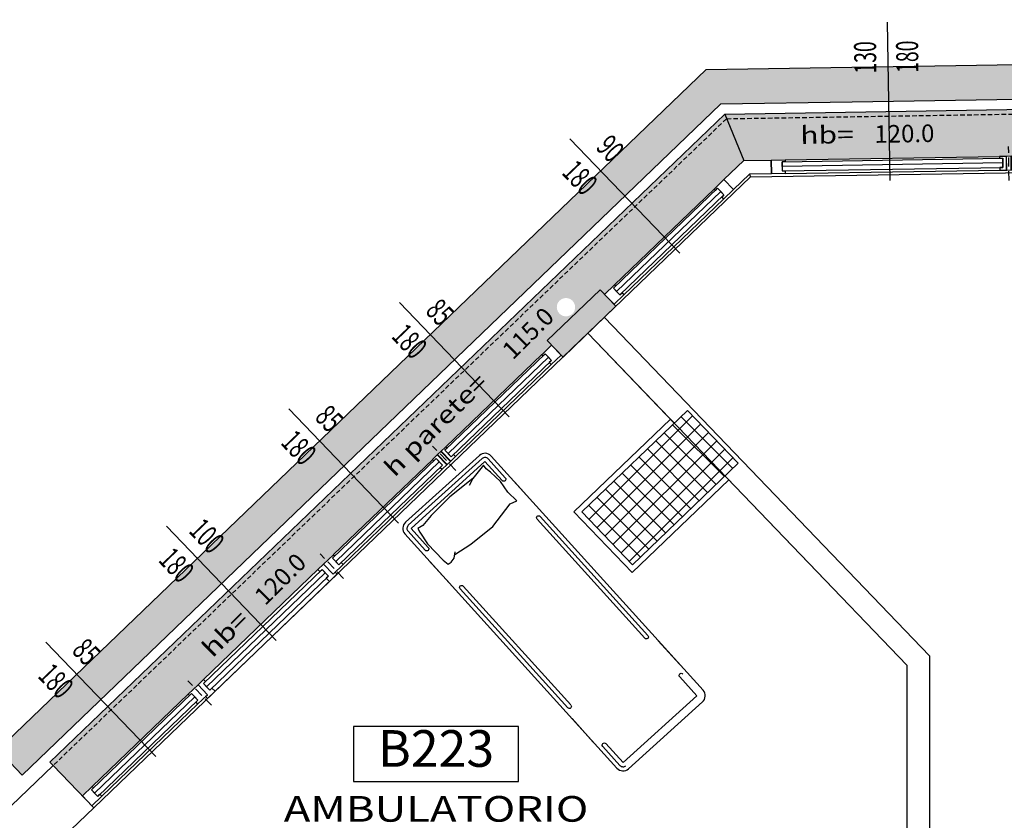
# Model space of a CAD drawing. Units: millimetres. Extents: x 1268 to 13723, y 3039 to 15219.
# Drawn here: x 7528 to 8065, y 4924 to 5361 of the extents above; entities that cross this region are included whole.
import ezdxf
from ezdxf.enums import TextEntityAlignment as Align

# ---------------------------------------------------------------- set-up
doc = ezdxf.new("R2010")
doc.units = ezdxf.units.MM
doc.linetypes.add('HIDDEN', pattern=[0.375, 0.25, -0.125])
for name, color, linetype in [('0-arr attesa', 150, 'Continuous'), ('0-infissi', 13, 'Continuous'), ('0-infissi sez', 3, 'Continuous'), ('0-infissi sottile 09', 9, 'Continuous'), ('0-lamelle frangisole CAMP', 31, 'Continuous'), ('0-lamelle frangisole VISTA', 34, 'Continuous'), ('0-muri', 5, 'Continuous'), ('0-strutt_TRATTEGGIO', 251, 'Continuous'), ('0-struttura intonaco', 5, 'Continuous'), ('0-struttura pilastri', 7, 'Continuous'), ('0-text 2', 13, 'Continuous'), ('0-viste sott 05', 11, 'Continuous'), ('0-viste sottile', 8, 'Continuous'), ('1 - CAMPITURE solid', 253, 'Continuous'), ('ASSI INFISSI 50', 3, 'Continuous'), ('eDESTUSO 50 PE', 5, 'Continuous'), ('eNUM_VANI50PE', 3, 'Continuous'), ('eSUPERF50PE', 4, 'Continuous'), ('ETICHETTA 50 stanze', 4, 'Continuous'), ('muri modificati', 5, 'Continuous'), ('QUOTE INFISSI 100', 4, 'Continuous'), ('QUOTE INFISSI 50', 4, 'Continuous')]:
    doc.layers.add(name, color=color, linetype=linetype)
doc.layers.add('0-infissi BancaleCAMP', color=7, linetype='Continuous', true_color=0xe6e6e6)
doc.styles.add('1', font='simplex.shx', dxfattribs={"width": 0.8})
doc.styles.add('Dest uso', font='simplex.shx', dxfattribs={"width": 1.25, "height": 20})
doc.styles.get("Standard").update_dxf_attribs({"font": 'ARIAL.TTF'})

# ---------------------------------------------------------------- blocks, each defined once
blk = doc.blocks.new('Etichetta stanze 50PE')
at = {"layer": 'eNUM_VANI50PE'}
blk.add_lwpolyline([(-45, 10.87), (-45, -19.13), (45, -19.13), (45, 10.87)], close=True, dxfattribs=at)
at = {"layer": 'eDESTUSO 50 PE', "style": 'Dest uso', "width": 1.25}
blk.add_attdef('BBBB', text='', height=14, dxfattribs=at).set_placement((0, -34.11), align=Align.MIDDLE_CENTER)
at = {"layer": 'eNUM_VANI50PE'}
blk.add_attdef('N°', text='', height=20, dxfattribs=at).set_placement((0, -4.13), align=Align.MIDDLE_CENTER)
at = {"layer": 'eSUPERF50PE', "style": 'Dest uso'}
blk.add_attdef('S0.00', text='', height=10.5, dxfattribs=at).set_placement((8.19, -56.39), align=Align.MIDDLE_CENTER)
blk = doc.blocks.new('Etichetta hb')
at = {"style": 'Dest uso', "width": 1.25}
blk.add_text('hb=', height=8, dxfattribs=at).set_placement((13.33, 0), align=Align.CENTER)
at = {"style": 'Dest uso'}
blk.add_attdef('00.00', text='', height=8, dxfattribs=at).set_placement((48.51, 3.96), align=Align.MIDDLE_CENTER)
blk = doc.blocks.new('A$C3EB40C2C')
at = {"style": 'Dest uso', "width": 1.25}
blk.add_text('h parete=', height=9.6, dxfattribs=at).set_placement((44.86, 0), align=Align.CENTER)
at = {"style": 'Dest uso'}
blk.add_attdef('00.00', text='', height=9.6, dxfattribs=at).set_placement((115.77, 4.75), align=Align.MIDDLE_CENTER)
blk = doc.blocks.new('A$C2F4F5C0C')
blk.add_lwpolyline([(-7.49, -7.5), (-7.49, -6.5), (-5.84, -6.5), (-5.84, -1.5), (-7.49, -1.5), (-7.49, 0), (0, 0), (0, 0), (0, 0), (0, -7.5), (-7.49, -7.5)], close=True)
blk = doc.blocks.new('A$C2614742F')
for points in [[(-4.99, 0), (-4.99, 1), (-3.34, 1), (-3.34, 6), (-4.99, 6), (-4.99, 7.5), (-1.24, 7.5), (-1.24, 7.5), (-1.24, 7.5), (-1.24, 0), (-4.99, 0)], [(1.5, 7.5), (-1.5, 7.5), (-1.5, 7.5), (-1.5, 7.5), (-1.5, 0), (1.5, 0)], [(4.99, 0), (4.99, 1), (3.34, 1), (3.34, 6), (4.99, 6), (4.99, 7.5), (1.24, 7.5), (1.24, 7.5), (1.24, 7.5), (1.24, 0), (4.99, 0)]]:
    blk.add_lwpolyline(points, close=True)
at = {"layer": '0-infissi sottile 09', "color": 251, "linetype": 'HIDDEN', "ltscale": 20}
blk.add_line((0, 13.12), (0, -5.32), dxfattribs=at)
blk = doc.blocks.new('A$C547400A9')
for points in [[(5.76, -7.5), (5.76, -5.94), (4.11, -5.95), (4.11, -0.94), (5.76, -0.94), (5.76, 1.5), (0, 1.5), (0, 0), (1.5, 0), (1.5, -7.5), (5.76, -7.5)], [(92.24, -7.5), (92.24, -5.94), (93.89, -5.95), (93.89, -0.94), (92.24, -0.94), (92.24, 1.5), (98, 1.5), (98, 0), (96.5, 0), (96.5, -7.5), (92.24, -7.5)]]:
    blk.add_lwpolyline(points, close=True)
at = {"layer": '0-infissi sez'}
for points in [[(93.89, -0.94), (93.89, -3.44), (4.11, -3.44), (4.11, -0.94)], [(93.89, -3.44), (93.89, -5.95), (4.11, -5.95), (4.11, -3.44)]]:
    blk.add_lwpolyline(points, close=True, dxfattribs=at)
at = {"layer": '0-infissi sottile 09', "color": 251, "linetype": 'HIDDEN', "ltscale": 20}
for p, q in [((-1, 5.62), (-1, -12.82)), ((99, 5.62), (99, -12.82))]:
    blk.add_line(p, q, dxfattribs=at)
at = {"layer": '0-infissi sottile 09'}
for p, q in [((92.24, 1.5), (5.76, 1.5)), ((5.76, -7.5), (92.24, -7.5))]:
    blk.add_line(p, q, dxfattribs=at)
blk = doc.blocks.new('*U187')
at = {"layer": 'ASSI INFISSI 50'}
blk.add_line((43.24, -1.53), (-43.24, 1.53), dxfattribs=at)
at = {"layer": 'QUOTE INFISSI 50', "style": '1', "width": 0.65, "flags": 4}
for tag, p in [('LAR', (-10.74, 24.13)), ('ALT', (12.2, 24.13))]:
    blk.add_attdef(tag, text='', height=12, rotation=90, dxfattribs=at).set_placement(p, align=Align.MIDDLE)
blk = doc.blocks.new('*U184')
at = {"layer": 'ASSI INFISSI 50'}
blk.add_line((43.24, -1.53), (-43.24, 1.53), dxfattribs=at)
at = {"layer": 'QUOTE INFISSI 50', "style": '1', "width": 0.65, "flags": 4}
for tag, p in [('LAR', (-10.74, 24.13)), ('ALT', (12.2, 24.13))]:
    blk.add_attdef(tag, text='', height=12, rotation=90, dxfattribs=at).set_placement(p, align=Align.MIDDLE)
blk = doc.blocks.new('A$C627E4871')
for p, q in [((0.0624, 1.7056), (0.0677, 1.7352)), ((0.0677, 1.7352), (0.0642, 1.7595)), ((0.0642, 1.7595), (0.1565, 1.7439)), ((0.1565, 1.7439), (0.3166, 1.7543)), ((0.1565, 1.7439), (0.1963, 1.7299)), ((0.3166, 1.7543), (0.4612, 1.7474)), ((0.4612, 1.7474), (0.5308, 1.7369)), ((0.5308, 1.7369), (0.5621, 1.7439)), ((0.5621, 1.7439), (0.5674, 1.7213)), ((0.5674, 1.7213), (0.5796, 1.6465)), ((0.0555, 1.6308), (0.0624, 1.7056)), ((0.0642, 1.5613), (0.0555, 1.6308)), ((0.5796, 1.6465), (0.5761, 1.523)), ((0, 1.4044), (0, 1.5769)), ((0.059, 1.4934), (0.0642, 1.5613)), ((0.6339, 1.4044), (0.6339, 1.5769)), ((0.0973, 1.5056), (0.059, 1.4934)), ((0.2505, 1.4778), (0.0973, 1.5056)), ((0.5238, 1.49), (0.496, 1.5126)), ((0.5761, 1.523), (0.5691, 1.4882)), ((0.4054, 1.4865), (0.2505, 1.4778)), ((0.5074, 1.5033), (0.4054, 1.4865)), ((0.55, 1.4847), (0.5238, 1.49)), ((0.5691, 1.4882), (0.55, 1.4847)), ((0, 0.4097), (0, 0.2373)), ((0.6339, 0.4097), (0.6339, 0.2373))]:
    blk.add_line(p, q)
blk.add_lwpolyline([(0.5886, 0), (0.0453, 0, -0.414214), (0, 0.0453), (0, 1.7689, -0.414214), (0.0453, 1.8142), (0.5886, 1.8142, -0.414214), (0.6339, 1.7689), (0.6339, 0.0453, -0.414214)], format="xyb", close=True)
for points in [[(0.0226, 1.6288), (0.0226, 1.7689, -0.414214), (0.0453, 1.7915), (0.5886, 1.7915, -0.414214), (0.6113, 1.7689), (0.6113, 1.6288, -0.414214)], [(0.0226, 0.4693), (0.0226, 1.3449, -0.391381)], [(0.6113, 0.4693), (0.6113, 1.3449, 0.391381)], [(0.6113, 0.1854), (0.6113, 0.0453, -0.414214), (0.5886, 0.0226)]]:
    blk.add_lwpolyline(points, format="xyb")
for points in [[(0.0453, 1.6288), (0.0453, 1.7689), (0.5886, 1.7689), (0.5886, 1.6288)], [(0.0453, 0.4693), (0.0453, 1.3449)], [(0.5886, 0.4693), (0.5886, 1.3449)], [(0.5886, 0.0453), (0.0453, 0.0453), (0.0453, 0.1854)], [(0.5886, 0.1854), (0.5886, 0.0453)]]:
    blk.add_lwpolyline(points)
for centre, start, end in [((0.034, 1.6288), 180, 0), ((0.6, 1.6288), 180, 0), ((0.034, 1.3449), 0, 180), ((0.6, 1.3449), 0, 180), ((0.034, 0.4693), 180, 0), ((0.6, 0.4693), 180, 0), ((0.034, 0.1854), 0, 180), ((0.6, 0.1854), 0, 180)]:
    blk.add_arc(centre, 0.0113, start, end)

msp = doc.modelspace()

# ---------------------------------------------------------------- hatches: boundary and pattern name
at = {"layer": '0-infissi BancaleCAMP'}
h = msp.add_hatch(color=256, dxfattribs=at)
h.paths.add_polyline_path([(8162.77, 5287.72), (8170.26, 5287.84), (8170.26, 5287.83), (8174.52, 5287.9), (8260.98, 5289.29), (8265.25, 5289.36), (8272.73, 5289.48), (8272.73, 5289.48), (8362.74, 5290.93), (8370.23, 5291.05), (8374.49, 5291.12), (8460.96, 5292.51), (8465.22, 5292.58), (8472.71, 5292.7), (8472.71, 5292.7), (8562.72, 5294.14), (8570.21, 5294.26), (8574.47, 5294.33), (8660.93, 5295.73), (8665.19, 5295.8), (8672.68, 5295.92), (8672.68, 5295.92), (8762.69, 5297.36), (8762.69, 5297.36), (8766.44, 5297.42), (8769.18, 5297.47), (8772.67, 5297.52), (8772.67, 5297.52), (8860.18, 5298.94), (8860.18, 5298.94), (8865.17, 5299.02), (8864.76, 5324.51), (8068.61, 5311.7), (8069.02, 5286.2), (8072.76, 5286.26), (8072.76, 5286.26), (8162.77, 5287.72)])
h.paths.add_polyline_path([(8062.78, 5286.1), (8066.53, 5286.16), (8069.02, 5286.2), (8068.61, 5311.7), (7912.8, 5309.19), (7923.24, 5283.86), (7938.23, 5284.1), (7938.23, 5284.1), (7945.72, 5284.22), (7945.72, 5284.22), (8062.78, 5286.1)])
h.paths.add_polyline_path([(8897.67, 5299.54), (8979.2, 5300.85), (8979.2, 5300.85), (8986.69, 5300.97), (8990.95, 5301.04), (9077.42, 5302.43), (9081.68, 5302.5), (9089.17, 5302.62), (9089.17, 5302.62), (9163.21, 5303.81), (9163.21, 5303.81), (9170.7, 5303.93), (9170.65, 5307.43), (9200.64, 5307.91), (9305.63, 5309.6), (9305.27, 5331.6), (8864.76, 5324.51), (8865.17, 5299.02), (8867.67, 5299.06), (8867.61, 5302.56), (8897.61, 5303.03)])
msp.add_hatch(color=256, dxfattribs=at).paths.add_polyline_path([(7544.75, 4955.54), (7546.48, 4953.74), (7562.42, 4937.15), (7567.82, 4942.34), (7620.11, 4992.59), (7620.11, 4992.59), (7625.51, 4997.78), (7628.58, 5000.73), (7690.94, 5060.65), (7694.01, 5063.6), (7699.41, 5068.79), (7753.51, 5120.77), (7756.21, 5123.36), (7758.19, 5125.26), (7760.7, 5127.68), (7812.99, 5177.93), (7818.39, 5183.12), (7815.97, 5185.64), (7830.39, 5199.5), (7829.7, 5200.22, -0.66099), (7821.23, 5203.83, -1), (7831.23, 5203.83, -0.204101), (7829.7, 5200.22), (7830.39, 5199.5), (7844.81, 5213.36), (7847.24, 5210.83), (7852.64, 5216.02), (7907.02, 5268.28), (7907.02, 5268.28), (7912.42, 5273.47), (7912.42, 5273.47), (7923.24, 5283.86), (7912.8, 5309.19)])
at = {"layer": '0-lamelle frangisole CAMP'}
msp.add_hatch(color=256, dxfattribs=at).paths.add_polyline_path([(7910.55, 5314.66), (7529.52, 4948.53), (7516.35, 4962.23), (7902.77, 5333.54), (9592.81, 5360.73), (9592.81, 5271.85), (9573.81, 5271.85), (9573.81, 5341.42), (7982.26, 5315.81)])
at = {"layer": '0-strutt_TRATTEGGIO'}
h = msp.add_hatch(dxfattribs=at)
h.set_pattern_fill('ANSI37', color=256, scale=2, style=0)
h.set_pattern_definition([(45, (3927.072, 4606.8916), (-4.490128, 4.490128), []), (135, (3927.072, 4606.8916), (-4.490128, -4.490128), [])])
h.paths.add_polyline_path([(7892.48, 5147.52), (7834.79, 5092.09), (7862.5, 5063.24), (7920.19, 5118.67)])
at = {"layer": '1 - CAMPITURE solid', "linetype": 'Continuous'}
msp.add_hatch(color=256, dxfattribs=at).paths.add_polyline_path([(7844.81, 5213.36), (7815.97, 5185.64), (7824.63, 5176.63), (7853.47, 5204.34)])

# ---------------------------------------------------------------- linework, layer by layer
at = {"layer": '0-infissi'}
msp.add_lwpolyline([(7923.24, 5283.86), (7938.23, 5284.1), (7938.35, 5276.6), (7926.31, 5276.41), (7917.62, 5268.06), (7912.42, 5273.47), (7923.24, 5283.86)], close=True, dxfattribs=at)
at = {"layer": '0-infissi sez', "linetype": 'Continuous'}
for points in [[(7944.09, 5283.2), (8064.45, 5285.13), (8064.49, 5282.63), (7944.13, 5280.7)], [(8064.49, 5282.63), (7944.13, 5280.7), (7944.17, 5278.2), (8064.53, 5280.13)], [(7852.14, 5214.16), (7908.9, 5268.7), (7910.64, 5266.9), (7853.87, 5212.35)], [(7910.64, 5266.9), (7853.87, 5212.35), (7855.6, 5210.55), (7912.37, 5265.1)], [(7814.88, 5178.35), (7760.2, 5125.82), (7761.94, 5124.01), (7816.61, 5176.55)], [(7761.94, 5124.01), (7816.61, 5176.55), (7818.34, 5174.75), (7763.67, 5122.21)], [(7698.91, 5066.92), (7755.39, 5121.19), (7757.12, 5119.39), (7700.64, 5065.12)], [(7757.12, 5119.39), (7700.64, 5065.12), (7702.38, 5063.32), (7758.85, 5117.59)], [(7567.32, 4940.48), (7621.99, 4993.01), (7623.72, 4991.21), (7569.05, 4938.67)], [(7623.72, 4991.21), (7569.05, 4938.67), (7570.78, 4936.87), (7625.46, 4989.41)]]:
    msp.add_lwpolyline(points, close=True, dxfattribs=at)
at = {"layer": '0-infissi sottile 09'}
for p, q in [((7926.92, 5274.92), (9294.32, 5296.92)), ((7945.72, 5284.22), (8062.78, 5286.1)), ((7926.92, 5274.92), (7568.65, 4930.66)), ((7926.31, 5276.41), (7926.92, 5274.92)), ((7945.84, 5276.73), (8062.9, 5278.6)), ((7907.02, 5268.28), (7852.64, 5216.02)), ((7857.83, 5210.61), (7912.22, 5262.87)), ((7760.7, 5127.68), (7812.99, 5177.93)), ((7818.19, 5172.52), (7765.9, 5122.27)), ((7753.51, 5120.77), (7699.41, 5068.79)), ((7704.61, 5063.38), (7758.7, 5115.36)), ((7620.11, 4992.59), (7567.82, 4942.34)), ((7573.01, 4936.93), (7625.31, 4987.18))]:
    msp.add_line(p, q, dxfattribs=at)
at = {"layer": '0-lamelle frangisole VISTA'}
msp.add_lwpolyline([(7910.55, 5314.66), (7529.52, 4948.53), (7516.35, 4962.23), (7902.77, 5333.54), (9592.81, 5360.73), (9592.81, 5271.85), (9573.81, 5271.85), (9573.81, 5341.42), (7982.26, 5315.81)], close=True, dxfattribs=at)
at = {"layer": '0-muri'}
for p, q in [((7972.12, 5050.2), (7838.15, 5189.62)), ((7885.27, 5140.59), (7838.15, 5189.62)), ((7546.48, 4953.74), (7523.64, 4931.79)), ((7568.65, 4930.66), (7546.48, 4953.74)), ((7552.11, 4914.77), (7568.65, 4930.66))]:
    msp.add_line(p, q, dxfattribs=at)
msp.add_lwpolyline([(7844.81, 5213.36), (7815.97, 5185.64), (7824.63, 5176.63), (7853.47, 5204.34)], close=True, dxfattribs=at)
at = {"layer": '0-struttura intonaco'}
msp.add_lwpolyline([(7883.19, 5142.75), (7830.55, 5092.17), (7862.42, 5059), (7915.06, 5109.58)], dxfattribs=at)
at = {"layer": '0-struttura pilastri', "linetype": 'Continuous', "flags": 128}
msp.add_lwpolyline([(7892.48, 5147.52), (7834.79, 5092.09), (7862.5, 5063.24), (7920.19, 5118.67)], close=True, dxfattribs=at)
at = {"layer": '0-viste sott 05', "linetype": 'HIDDEN', "ltscale": 10}
for q in [(9305.31, 5329.1), (7546.48, 4953.74)]:
    msp.add_line((7913.82, 5306.71), q, dxfattribs=at)
at = {"layer": '0-viste sottile'}
for p, q in [((7912.8, 5309.19), (9305.27, 5331.6)), ((7912.8, 5309.19), (7544.75, 4955.54)), ((7912.8, 5309.19), (7923.24, 5283.86)), ((7544.75, 4955.54), (7546.48, 4953.74))]:
    msp.add_line(p, q, dxfattribs=at)
at = {"layer": 'muri modificati'}
for p, q in [((8024.62, 5013.6), (7847.16, 5198.28)), ((8012.12, 5008.57), (7838.15, 5189.62)), ((8024.62, 5013.6), (8024.62, 4747.52)), ((8012.12, 5008.57), (8012.12, 4750.25))]:
    msp.add_line(p, q, dxfattribs=at)

# ---------------------------------------------------------------- block references
at = {"layer": '0-arr attesa', "extrusion": (0, 0, -1), "xscale": 99.99999999999996, "yscale": 99.99999999999996, "zscale": -100, "rotation": 317.8654801321261}
msp.add_blockref('A$C627E4871', (-7904.06, 4991.44), dxfattribs=at)
at = {"layer": '0-infissi'}
for name, p, rotation in [('A$C2614742F', (8067.77, 5286.18), 180.9256244324265), ('A$C2F4F5C0C', (7938.36, 5276.6), 180.9256244324265), ('A$C2F4F5C0C', (7852.43, 5205.43), 223.8572510939955), ('A$C547400A9', (7700.29, 5059.23), 223.8572510939955), ('A$C2F4F5C0C', (7699.21, 5058.19), 223.8572510939955), ('A$C2F4F5C0C', (7567.61, 4931.74), 223.8572510939955)]:
    msp.add_blockref(name, p, dxfattribs=dict(at, rotation=rotation))
at = {"layer": '0-infissi', "xscale": -1, "rotation": 223.8572510939955}
for name, p in [('A$C2F4F5C0C', (7917.62, 5268.06)), ('A$C2F4F5C0C', (7823.59, 5177.71)), ('A$C2614742F', (7757.1, 5124.23)), ('A$C2F4F5C0C', (7630.71, 4992.37))]:
    msp.add_blockref(name, p, dxfattribs=at)
at = {"layer": '0-text 2'}
for p, xscale, yscale, zscale, rotation in [((7952.71, 5292.87), 1.199999999992435, 1.199999999992435, 1.199999999992435, 0.9218278599140186), ((7632.39, 5011.13), 1.199999999996396, 1.199999999996396, 1.199999999996396, 44.77907895362782)]:
    msp.add_blockref('Etichetta hb', p, dxfattribs=dict(at, xscale=xscale, yscale=yscale, zscale=zscale, rotation=rotation)).add_auto_attribs({'00.00': '120.0'})
at = {"layer": '0-text 2', "rotation": 44.7790789538797}
msp.add_blockref('A$C3EB40C2C', (7726.69, 5104.71), dxfattribs=at).add_auto_attribs({'00.00': '115.0'})
at = {"layer": 'ETICHETTA 50 stanze'}
ref = msp.add_blockref('Etichetta stanze 50PE', (7755.35, 4964.17), dxfattribs=at)
ref.add_attrib('N°', 'B223', dxfattribs={"layer": 'eNUM_VANI50PE', "height": 20}).set_placement((7755.35, 4963.03), align=Align.MIDDLE_CENTER)
ref.add_attrib('BBBB', 'AMBULATORIO', dxfattribs={"layer": 'eDESTUSO 50 PE', "height": 14, "style": 'Dest uso', "width": 1.25}).set_placement((7755.35, 4930.06), align=Align.MIDDLE_CENTER)
ref.add_attrib('S0.00', '13.16', dxfattribs={"layer": 'eSUPERF50PE', "height": 10.5, "style": 'Dest uso'}).set_placement((7763.54, 4907.77), align=Align.MIDDLE_CENTER)
at = {"layer": 'QUOTE INFISSI 100'}
ref = msp.add_blockref('*U184', (8002.14, 5316.19), dxfattribs=dict(at, rotation=92.9428707595449))
ref.add_attrib('LAR', '130', dxfattribs={"layer": 'QUOTE INFISSI 50', "height": 12, "rotation": 90.9218, "style": '1', "width": 0.65, "flags": 4}).set_placement((7991.01, 5340.15), align=Align.MIDDLE)
ref.add_attrib('ALT', '180', dxfattribs={"layer": 'QUOTE INFISSI 50', "height": 12, "rotation": 90.9218, "style": '1', "width": 0.65, "flags": 4}).set_placement((8013.95, 5340.52), align=Align.MIDDLE)
ref = msp.add_blockref('*U187', (7858.31, 5264.55), dxfattribs=dict(at, rotation=135.8782939936591))
ref.add_attrib('LAR', '90', dxfattribs={"layer": 'QUOTE INFISSI 50', "height": 12, "rotation": 313.8573, "style": '1', "width": 0.65, "flags": 4}).set_placement((7849.33, 5289.39), align=Align.MIDDLE)
ref.add_attrib('ALT', '180', dxfattribs={"layer": 'QUOTE INFISSI 50', "height": 12, "rotation": 313.8573, "style": '1', "width": 0.65, "flags": 4}).set_placement((7832.79, 5273.49), align=Align.MIDDLE)
ref = msp.add_blockref('*U187', (7765.33, 5175.2), dxfattribs=dict(at, rotation=135.8782939936591))
ref.add_attrib('LAR', '85', dxfattribs={"layer": 'QUOTE INFISSI 50', "height": 12, "rotation": 313.8573, "style": '1', "width": 0.65, "flags": 4}).set_placement((7756.35, 5200.04), align=Align.MIDDLE)
ref.add_attrib('ALT', '180', dxfattribs={"layer": 'QUOTE INFISSI 50', "height": 12, "rotation": 313.8573, "style": '1', "width": 0.65, "flags": 4}).set_placement((7739.81, 5184.15), align=Align.MIDDLE)
ref = msp.add_blockref('*U187', (7704.94, 5117.18), dxfattribs=dict(at, rotation=135.8782939936591))
ref.add_attrib('LAR', '85', dxfattribs={"layer": 'QUOTE INFISSI 50', "height": 12, "rotation": 313.8573, "style": '1', "width": 0.65, "flags": 4}).set_placement((7695.96, 5142.02), align=Align.MIDDLE)
ref.add_attrib('ALT', '180', dxfattribs={"layer": 'QUOTE INFISSI 50', "height": 12, "rotation": 313.8573, "style": '1', "width": 0.65, "flags": 4}).set_placement((7679.42, 5126.12), align=Align.MIDDLE)
ref = msp.add_blockref('*U187', (7638.24, 5053.09), dxfattribs=dict(at, rotation=135.8782939936591))
ref.add_attrib('LAR', '100', dxfattribs={"layer": 'QUOTE INFISSI 50', "height": 12, "rotation": 313.8573, "style": '1', "width": 0.65, "flags": 4}).set_placement((7629.26, 5077.93), align=Align.MIDDLE)
ref.add_attrib('ALT', '180', dxfattribs={"layer": 'QUOTE INFISSI 50', "height": 12, "rotation": 313.8573, "style": '1', "width": 0.65, "flags": 4}).set_placement((7612.72, 5062.03), align=Align.MIDDLE)
ref = msp.add_blockref('*U187', (7572.44, 4989.86), dxfattribs=dict(at, rotation=135.8782939936591))
ref.add_attrib('LAR', '85', dxfattribs={"layer": 'QUOTE INFISSI 50', "height": 12, "rotation": 313.8573, "style": '1', "width": 0.65, "flags": 4}).set_placement((7563.46, 5014.7), align=Align.MIDDLE)
ref.add_attrib('ALT', '180', dxfattribs={"layer": 'QUOTE INFISSI 50', "height": 12, "rotation": 313.8573, "style": '1', "width": 0.65, "flags": 4}).set_placement((7546.92, 4998.81), align=Align.MIDDLE)

doc.saveas('drawing.dxf')
